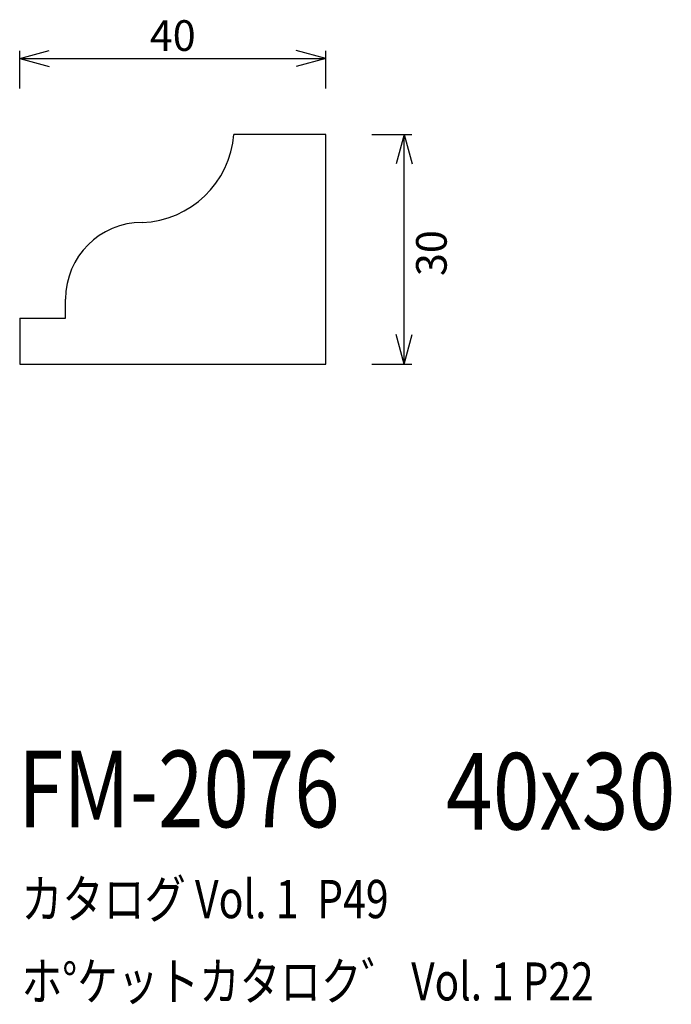
# Model space of a CAD drawing. Extents: x 78 to 163, y 57 to 186.
import ezdxf
from ezdxf.enums import TextEntityAlignment as Align

# ---------------------------------------------------------------- set-up
doc = ezdxf.new("R2010")
doc.units = 0
doc.header["$LTSCALE"] = 15
doc.layers.add('CSLAYER1', color=7, linetype='CONTINUOUS')
doc.layers.add('CSLAYER2', color=7, linetype='CONTINUOUS')
doc.styles.add('SX_FONT', font='monotxt', dxfattribs={"height": 1, "bigfont": 'bigfont'})
doc.dimstyles.get("Standard").update_dxf_attribs({"dimtxt": 2.5, "dimasz": 2.5, "dimexe": 1.25, "dimexo": 0.625, "dimtad": 1, "dimcen": 2.5, "dimazin": 3, "dimtfac": 1, "dimtmove": 0, "dimatfit": 3})

# ---------------------------------------------------------------- blocks, each defined once
blk = doc.blocks.new('*D0000')
at = {"layer": 'CSLAYER1', "color": 7, "linetype": 'CONTINUOUS'}
for p, q in [((77.523438, 180.764646), (81.387141, 181.799922)), ((77.523438, 176.859375), (77.523438, 181.764646)), ((117.523438, 180.764646), (113.659734, 181.799922)), ((117.523438, 176.859375), (117.523438, 181.764646)), ((77.523438, 180.764646), (117.523438, 180.764646)), ((77.523438, 180.764646), (81.387141, 179.72937)), ((117.523438, 180.764646), (113.659734, 179.72937))]:
    blk.add_line(p, q, dxfattribs=at)
at = {"layer": 'CSLAYER1', "color": 7, "style": 'SX_FONT', "width": 0.9}
blk.add_text('40', height=4, dxfattribs=at).set_placement((94.523438, 181.764648), (100.523438, 181.764648), align=Align.FIT)
blk = doc.blocks.new('*D0001')
at = {"layer": 'CSLAYER1', "color": 7, "linetype": 'CONTINUOUS'}
for p, q in [((123.523438, 170.859375), (128.774159, 170.859375)), ((127.774159, 170.859375), (126.738883, 166.995672)), ((127.774159, 140.859375), (127.774159, 170.859375)), ((127.774159, 170.859375), (128.809435, 166.995672)), ((127.774159, 140.859375), (126.738883, 144.723078)), ((127.774159, 140.859375), (128.809435, 144.723078)), ((123.523438, 140.859375), (128.774159, 140.859375))]:
    blk.add_line(p, q, dxfattribs=at)
at = {"layer": 'CSLAYER1', "color": 7, "style": 'SX_FONT', "width": 0.9}
blk.add_text('30', height=4, rotation=90, dxfattribs=at).set_placement((133.326706, 152.351089), (133.326706, 158.351089), align=Align.FIT)

msp = doc.modelspace()

# ---------------------------------------------------------------- linework, layer by layer
at = {"layer": 'CSLAYER2', "color": 7, "linetype": 'CONTINUOUS'}
for p, q in [((117.523438, 170.859375), (105.523438, 170.859375)), ((117.523438, 170.859375), (105.523438, 170.859375)), ((117.523438, 140.859375), (117.523438, 170.859375)), ((117.523438, 140.859375), (117.523438, 170.859375)), ((83.523438, 146.859375), (83.523438, 149.359375)), ((83.523438, 146.859375), (83.523438, 149.359375)), ((77.523438, 146.859375), (83.523438, 146.859375)), ((77.523438, 146.859375), (77.523438, 140.859375)), ((77.523438, 146.859375), (83.523438, 146.859375)), ((77.523438, 146.859375), (77.523438, 140.859375)), ((77.523438, 140.859375), (117.523438, 140.859375)), ((77.523438, 140.859375), (117.523438, 140.859375))]:
    msp.add_line(p, q, dxfattribs=at)
for centre, radius, start, end in [((93.062823, 171.850886), 12.5, 272.111778, 355.450471), ((93.062823, 171.850886), 12.5, 272.111778, 355.450471), ((93.523438, 149.359375), 10, 90, 180), ((93.523438, 149.359375), 10, 90, 180)]:
    msp.add_arc(centre, radius, start, end, dxfattribs=at)

# ---------------------------------------------------------------- texts
at = {"layer": 'CSLAYER1', "color": 7, "style": 'SX_FONT'}
for s, height, width, p, p2 in [('FM-2076', 10, 0.63, (77.333801, 80.375328), (119.333801, 80.375328)), ('40x30', 10, 0.642857, (133.222015, 80.077888), (163.222015, 80.077888)), ('カタログ Vol. 1  P49', 5, 0.612766, (77.742317, 68.501183), (125.742317, 68.501183)), ('ホ%%dケットカタロク゛ Vol. 1 P22', 4.960742, 0.729057, (77.774603, 57.760989), (152.518961, 57.760989))]:
    msp.add_text(s, height=height, dxfattribs=dict(at, width=width)).set_placement(p, p2, align=Align.FIT)

# ---------------------------------------------------------------- dimensions: what is measured, and where the dimension line sits
at = {"layer": 'CSLAYER1', "color": 7}
for p1, p2, distance, picture, middle in [((77.523438, 175.859375), (117.523438, 175.859375), 4.905271, '*D0000', (97.523438, 181.764648)), ((122.523438, 140.859375), (122.523438, 170.859375), -5.250721, '*D0001', (133.326706, 155.351089))]:
    dim = msp.add_aligned_dim(p1=p1, p2=p2, distance=distance, dimstyle='Standard', dxfattribs=at)
    dim.commit()
    dim.dimension.update_dxf_attribs({"geometry": picture, "text_midpoint": middle})

doc.saveas('drawing.dxf')
